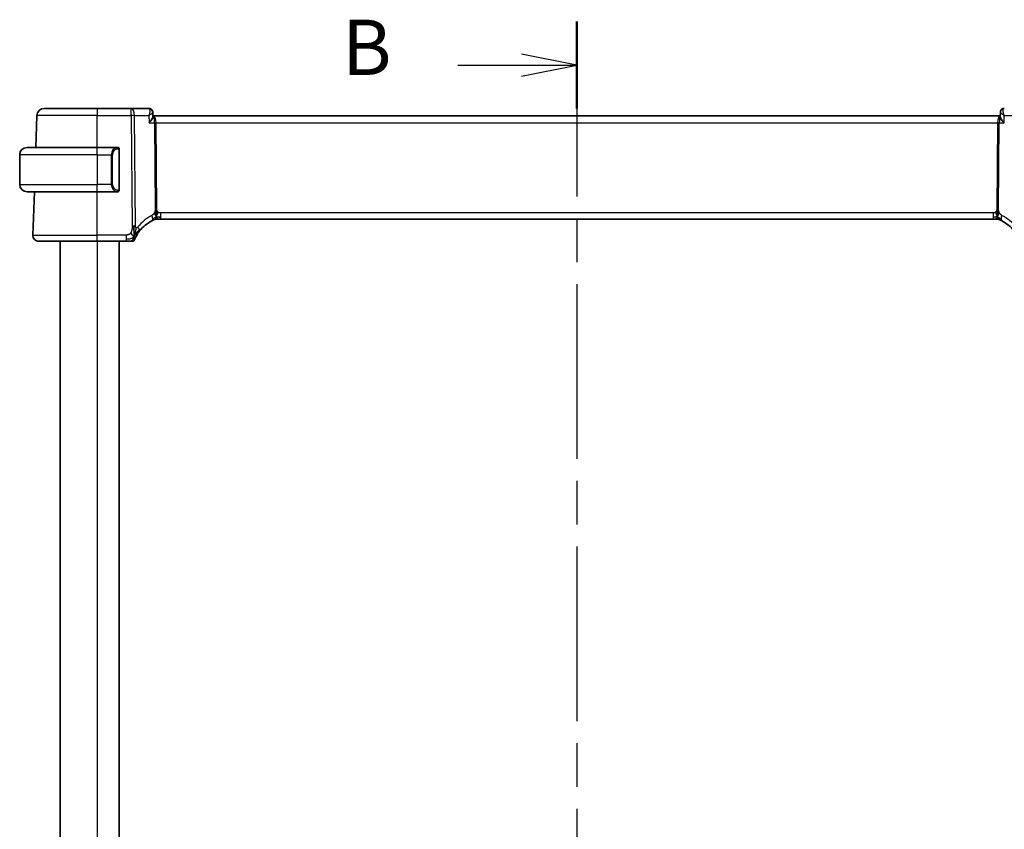
# Model space of a CAD drawing. Units: millimetres. Extents: x 29 to 4566, y 16 to 859.
# Drawn here: x 1297 to 1430, y 599 to 709 of the extents above; entities that cross this region are included whole.
import ezdxf

# ---------------------------------------------------------------- set-up
doc = ezdxf.new("R2010")
doc.units = ezdxf.units.MM
doc.header["$LTSCALE"] = 2
doc.linetypes.add('CHAIN', pattern=[0.3543, 0.2362, -0.0295, 0.0591, -0.0295])
for name, color, linetype, lineweight in [('Section Line (ISO)', 7, 'CHAIN', 25), ('Visible (ISO)', 7, 'Continuous', 35), ('Visible Narrow (ISO)', 7, 'Continuous', 25)]:
    doc.layers.add(name, color=color, linetype=linetype, lineweight=lineweight)
doc.styles.add('Note Text (TK)', font='MS PGothic.ttf')

# ---------------------------------------------------------------- blocks, each defined once
blk = doc.blocks.new('2dTransSection1')
at = {"layer": 'Section Line (ISO)', "linetype": 'CHAIN', "ltscale": 16.733164}
blk.add_line((198.177, 238.8), (198.177, 163.729), dxfattribs=at)
at = {"layer": 'Section Line (ISO)', "linetype": 'Continuous', "lineweight": 50}
blk.add_line((198.177, 238.8), (198.177, 234.872), dxfattribs=at)
at = {"layer": 'Section Line (ISO)', "linetype": 'Continuous'}
for p, q in [((198.177, 236.836), (195.677, 237.336)), ((192.805, 236.836), (195.677, 236.836)), ((195.677, 236.836), (198.177, 236.836)), ((195.677, 236.336), (198.177, 236.836))]:
    blk.add_line(p, q, dxfattribs=at)
at = {"layer": 'Section Line (ISO)', "insert": (187.566, 235.608), "char_height": 2.5, "attachment_point": 7, "style": 'Note Text (TK)'}
blk.add_mtext('B', dxfattribs=at)

msp = doc.modelspace()

# ---------------------------------------------------------------- linework, layer by layer
at = {"layer": 'Visible (ISO)'}
for p, q in [((1299.8756, 696.6421), (1307.0314, 696.6421)), ((1311.655, 696.6421), (1307.0314, 696.6421)), ((1314.0192, 696.6421), (1311.655, 696.6421)), ((1298.7249, 691.3421), (1298.8763, 695.677)), ((1314.5542, 696.1131), (1314.5764, 695.5522)), ((1314.6633, 695.6421), (1314.5729, 695.6421)), ((1429.3964, 695.6421), (1314.6633, 695.6421)), ((1429.3929, 695.5522), (1429.4151, 696.1121)), ((1429.5049, 695.9868), (1429.5049, 695.987)), ((1297.5314, 691.3421), (1307.0314, 691.3421)), ((1309.7349, 691.3421), (1307.0314, 691.3421)), ((1296.5314, 690.3421), (1296.5314, 686.3421)), ((1310.0314, 685.7163), (1310.0314, 690.9678)), ((1307.0314, 685.3421), (1297.5314, 685.3421)), ((1298.3103, 679.47), (1298.5154, 685.3421)), ((1307.0314, 685.3421), (1309.7373, 685.3421)), ((1315.2977, 681.6421), (1315.1559, 681.6421)), ((1315.6399, 681.6421), (1315.2977, 681.6421)), ((1315.6399, 681.6421), (1428.4229, 681.6421)), ((1428.7651, 681.6421), (1428.4229, 681.6421)), ((1428.9069, 681.6421), (1428.7651, 681.6421)), ((1307.0314, 678.6421), (1299.1098, 678.6421)), ((1302.0314, 678.6421), (1302.0314, 514.6421)), ((1307.0314, 678.6421), (1310.9406, 678.6421)), ((1310.0314, 678.6421), (1310.0314, 514.6421))]:
    msp.add_line(p, q, dxfattribs=at)
for centre, radius, start, end in [((1299.8756, 695.6421), 1, 90, 178), ((1297.5314, 690.3421), 1, 90, 180), ((1309.8314, 691.1421), 0.2, 45, 90), ((1309.8314, 691.1421), 0.2, 0, 45), ((1297.5314, 686.3421), 1, 180, 270), ((1309.8314, 685.5421), 0.2, 270, 315), ((1309.8314, 685.5421), 0.2, 315, 0), ((1316.7367, 676.9509), 5, 117.246405, 142.165282), ((1315.1559, 680.8421), 0.8, 101.0548, 112.1096), ((1315.1559, 680.8421), 0.8, 90, 101.0548), ((1428.9069, 680.8421), 0.8, 78.9452, 90), ((1428.9069, 680.8421), 0.8, 67.8904, 78.9452), ((1427.3261, 676.9509), 5, 37.834718, 62.753595), ((1299.1098, 679.4421), 0.8, 178, 270), ((1311.7914, 678.9921), 0.35, 270, 303.785931), ((1311.7914, 678.9921), 0.35, 303.785931, 337.571862)]:
    msp.add_arc(centre, radius, start, end, dxfattribs=at)
msp.add_ellipse((1314.0431, 696.1295), major_axis=(0.362, 0.3449), ratio=0.95435202, start_param=6.26641249, end_param=6.28256857, dxfattribs=at)
for points, knots in [([(1314.0192, 696.6421), (1314.0746, 696.6421), (1314.1308, 696.6327), (1314.2368, 696.5974), (1314.2878, 696.5708), (1314.3588, 696.5188), (1314.3833, 696.4971), (1314.4052, 696.4742)], [0, 0, 0, 0, 0.017037279, 0.017037279, 0.0343097496, 0.0343097496, 0.0445930463, 0.0445930463, 0.0445930463, 0.0445930463]), ([(1314.4052, 696.4742), (1314.4453, 696.4321), (1314.4789, 696.3822), (1314.5284, 696.2752), (1314.5446, 696.2166), (1314.5527, 696.1448), (1314.5537, 696.1307), (1314.5542, 696.1168)], [0, 0, 0, 0, 0.0180295137, 0.0180295137, 0.0362682689, 0.0362682689, 0.0407048474, 0.0407048474, 0.0407048474, 0.0407048474]), ([(1314.4061, 696.4645), (1314.4502, 696.4166), (1314.4869, 696.3605), (1314.5373, 696.2421), (1314.5517, 696.1781), (1314.5542, 696.1168)], [0, 0, 0, 0, 0.0200206284, 0.0200206284, 0.0397560201, 0.0397560201, 0.0397560201, 0.0397560201]), ([(1429.4151, 696.1166), (1429.4172, 696.1707), (1429.4275, 696.2269), (1429.4652, 696.3346), (1429.4935, 696.3872), (1429.5415, 696.4493), (1429.5549, 696.4647), (1429.5691, 696.4793)], [0, 0, 0, 0, 0.0173476997, 0.0173476997, 0.0352192685, 0.0352192685, 0.0414874792, 0.0414874792, 0.0414874792, 0.0414874792]), ([(1429.5691, 696.4793), (1429.6058, 696.5167), (1429.65, 696.5507), (1429.746, 696.6029), (1429.7987, 696.6221), (1429.8847, 696.6388), (1429.9177, 696.6421), (1429.9504, 696.6421)], [0.0000063039, 0.0000063039, 0.0000063039, 0.0000063039, 0.0169908331, 0.0169908331, 0.0338103842, 0.0338103842, 0.0438961566, 0.0438961566, 0.0438961566, 0.0438961566]), ([(1314.0591, 694.677), (1314.06, 694.6781), (1314.061, 694.6792), (1314.1442, 694.7786), (1314.2213, 694.8763), (1314.3577, 695.0635), (1314.4183, 695.1546), (1314.5222, 695.3392), (1314.5514, 695.4141), (1314.5735, 695.5), (1314.5774, 695.5281), (1314.5764, 695.5522)], [-0.000463245, -0.000463245, -0.000463245, -0.000463245, 0, 0, 0.040809303, 0.040809303, 0.081388734, 0.081388734, 0.129584533, 0.129584533, 0.156826885, 0.156826885, 0.156826885, 0.156826885]), ([(1429.9101, 694.677), (1429.9092, 694.6781), (1429.9083, 694.6792), (1429.8249, 694.7787), (1429.7478, 694.8765), (1429.6113, 695.0639), (1429.5507, 695.1551), (1429.4366, 695.3578), (1429.4052, 695.446), (1429.3934, 695.5237), (1429.3923, 695.5386), (1429.3929, 695.5522)], [-0.133809253, -0.133809253, -0.133809253, -0.133809253, -0.13347186, -0.13347186, -0.103692549, -0.103692549, -0.074078138, -0.074078138, -0.032583176, -0.032583176, -0.021801173, -0.021801173, -0.021801173, -0.021801173]), ([(1309.764, 691.3421), (1309.7586, 691.3421), (1309.7537, 691.3421), (1309.7493, 691.3421), (1309.7442, 691.3421), (1309.74, 691.3421), (1309.7373, 691.3421)], [0.741726882, 0.741726882, 0.741726882, 0.741726882, 0.860546319, 0.860546319, 0.860546319, 1, 1, 1, 1]), ([(1309.8314, 691.3421), (1309.831, 691.3421), (1309.8303, 691.3421), (1309.8271, 691.3421), (1309.8251, 691.3421), (1309.8224, 691.3421), (1309.8191, 691.3421), (1309.8163, 691.3421), (1309.8129, 691.3421), (1309.8089, 691.3421), (1309.8052, 691.3421), (1309.8008, 691.3421), (1309.796, 691.3421), (1309.7911, 691.3421), (1309.7858, 691.3421), (1309.7806, 691.3421), (1309.7748, 691.3421), (1309.7692, 691.3421), (1309.764, 691.3421)], [0, 0, 0, 0, 0.19035453, 0.19035453, 0.19035453, 0.313863222, 0.313863222, 0.313863222, 0.421406083, 0.421406083, 0.421406083, 0.523967972, 0.523967972, 0.523967972, 0.628134753, 0.628134753, 0.628134753, 0.741726882, 0.741726882, 0.741726882, 0.741726882]), ([(1310.0314, 691.0957), (1310.0314, 691.1016), (1310.0314, 691.1071), (1310.0314, 691.112), (1310.0314, 691.1169), (1310.0314, 691.1213), (1310.0314, 691.125), (1310.0314, 691.1287), (1310.0314, 691.1318), (1310.0314, 691.1342), (1310.0314, 691.1365), (1310.0314, 691.1383), (1310.0314, 691.1395), (1310.0314, 691.1397), (1310.0314, 691.14), (1310.0314, 691.1402), (1310.0314, 691.141), (1310.0314, 691.1414), (1310.0314, 691.1417), (1310.0314, 691.1421), (1310.0314, 691.1421), (1310.0314, 691.1421)], [0.5, 0.5, 0.5, 0.5, 0.58502424, 0.58502424, 0.58502424, 0.669471814, 0.669471814, 0.669471814, 0.753247815, 0.753247815, 0.753247815, 0.836265221, 0.836265221, 0.836265221, 0.854434967, 0.854434967, 0.854434967, 0.91835525, 0.91835525, 0.91835525, 1, 1, 1, 1]), ([(1310.0314, 690.9678), (1310.0314, 690.9736), (1310.0314, 690.9794), (1310.0314, 690.9855), (1310.0314, 690.9915), (1310.0314, 690.9977), (1310.0314, 691.004), (1310.0314, 691.0104), (1310.0314, 691.0169), (1310.0314, 691.0234), (1310.0314, 691.03), (1310.0314, 691.0366), (1310.0314, 691.043), (1310.0314, 691.0496), (1310.0314, 691.0559), (1310.0314, 691.062), (1310.0314, 691.0682), (1310.0314, 691.0741), (1310.0314, 691.0797), (1310.0314, 691.0854), (1310.0314, 691.0908), (1310.0314, 691.0957)], [0, 0, 0, 0, 0.071870675, 0.071870675, 0.071870675, 0.142502949, 0.142502949, 0.142502949, 0.212568705, 0.212568705, 0.212568705, 0.282687692, 0.282687692, 0.282687692, 0.353484447, 0.353484447, 0.353484447, 0.42564648, 0.42564648, 0.42564648, 0.5, 0.5, 0.5, 0.5]), ([(1309.7373, 685.3421), (1309.7388, 685.3421), (1309.7408, 685.3421), (1309.7432, 685.3421), (1309.7486, 685.3421), (1309.7558, 685.3421), (1309.764, 685.3421)], [0.000000157, 0.000000157, 0.000000157, 0.000000157, 0.07789573, 0.07789573, 0.07789573, 0.258273118, 0.258273118, 0.258273118, 0.258273118]), ([(1309.764, 685.3421), (1309.7702, 685.3421), (1309.777, 685.3421), (1309.7838, 685.3421), (1309.79, 685.3421), (1309.7962, 685.3421), (1309.8015, 685.3421), (1309.8069, 685.3421), (1309.8115, 685.3421), (1309.8153, 685.3421), (1309.8196, 685.3421), (1309.823, 685.3421), (1309.8257, 685.3421), (1309.8299, 685.3421), (1309.8308, 685.3421), (1309.8314, 685.3421)], [0.258273118, 0.258273118, 0.258273118, 0.258273118, 0.393143911, 0.393143911, 0.393143911, 0.516901466, 0.516901466, 0.516901466, 0.642015716, 0.642015716, 0.642015716, 0.782669876, 0.782669876, 0.782669876, 1, 1, 1, 1]), ([(1310.0314, 685.588), (1310.0314, 685.5998), (1310.0314, 685.6138), (1310.0314, 685.6285), (1310.0314, 685.6429), (1310.0314, 685.6581), (1310.0314, 685.6732), (1310.0314, 685.675), (1310.0314, 685.6768), (1310.0314, 685.6786), (1310.0314, 685.6916), (1310.0314, 685.7043), (1310.0314, 685.7163)], [0.5, 0.5, 0.5, 0.5, 0.669989404, 0.669989404, 0.669989404, 0.836566079, 0.836566079, 0.836566079, 0.856225759, 0.856225759, 0.856225759, 1, 1, 1, 1]), ([(1310.0314, 685.5421), (1310.0314, 685.5421), (1310.0314, 685.5421), (1310.0314, 685.5427), (1310.0314, 685.5433), (1310.0314, 685.5445), (1310.0314, 685.5465), (1310.0314, 685.5485), (1310.0314, 685.5514), (1310.0314, 685.5551), (1310.0314, 685.5589), (1310.0314, 685.5636), (1310.0314, 685.569), (1310.0314, 685.5746), (1310.0314, 685.5811), (1310.0314, 685.588)], [0, 0, 0, 0, 0.100267749, 0.100267749, 0.100267749, 0.198470645, 0.198470645, 0.198470645, 0.296516219, 0.296516219, 0.296516219, 0.396280778, 0.396280778, 0.396280778, 0.5, 0.5, 0.5, 0.5]), ([(1315.0048, 682.6212), (1315.0039, 682.6469), (1315.0001, 682.7694), (1314.9996, 682.8819), (1314.9988, 682.9722)], [0.746915088, 0.746915088, 0.746915088, 0.746915088, 0.8, 1, 1, 1, 1]), ([(1315.0177, 682.3334), (1315.0163, 682.3593), (1315.012, 682.4447), (1315.0073, 682.5501), (1315.0048, 682.6212)], [0.529602327, 0.529602327, 0.529602327, 0.529602327, 0.6, 0.746915088, 0.746915088, 0.746915088, 0.746915088]), ([(1315.1357, 682.2277), (1315.1427, 682.2515), (1315.1745, 682.3587), (1315.2163, 682.4946), (1315.2554, 682.6014)], [0.564113981, 0.564113981, 0.564113981, 0.564113981, 0.666666667, 1, 1, 1, 1]), ([(1428.9306, 682.2155), (1428.9224, 682.2428), (1428.8895, 682.3534), (1428.846, 682.4941), (1428.807, 682.601)], [0.547041101, 0.547041101, 0.547041101, 0.547041101, 0.666666667, 1, 1, 1, 1]), ([(1314.4476, 681.3961), (1314.4645, 681.4048), (1314.4822, 681.4138), (1314.5025, 681.424), (1314.5227, 681.4341), (1314.5456, 681.4453), (1314.5678, 681.456), (1314.59, 681.4667), (1314.6117, 681.4769), (1314.6327, 681.4867), (1314.6538, 681.4965), (1314.6742, 681.5058), (1314.6942, 681.5147), (1314.7048, 681.5194), (1314.7153, 681.5241), (1314.7254, 681.5285), (1314.7342, 681.5324), (1314.7427, 681.5361), (1314.7507, 681.5396)], [0, 0, 0, 0, 0.099973334, 0.099973334, 0.099973334, 0.199912205, 0.199912205, 0.199912205, 0.299868801, 0.299868801, 0.299868801, 0.399895405, 0.399895405, 0.399895405, 0.453240307, 0.453240307, 0.453240307, 0.5, 0.5, 0.5, 0.5]), ([(1314.7507, 681.5396), (1314.7678, 681.547), (1314.7822, 681.5531), (1314.7948, 681.5584), (1314.8073, 681.5637), (1314.818, 681.5681), (1314.8265, 681.5716), (1314.835, 681.5752), (1314.8413, 681.5777), (1314.8456, 681.5795), (1314.8498, 681.5812), (1314.8521, 681.5822), (1314.8534, 681.5827), (1314.8539, 681.5829), (1314.8543, 681.583), (1314.8545, 681.5831), (1314.8548, 681.5832), (1314.8548, 681.5832), (1314.8548, 681.5832)], [0.5, 0.5, 0.5, 0.5, 0.599666055, 0.599666055, 0.599666055, 0.699573375, 0.699573375, 0.699573375, 0.799529525, 0.799529525, 0.799529525, 0.899341132, 0.899341132, 0.899341132, 0.941705186, 0.941705186, 0.941705186, 1, 1, 1, 1]), ([(1429.032, 681.7713), (1429.0332, 681.7575), (1429.0354, 681.7367), (1429.0384, 681.7162), (1429.0396, 681.7091)], [0.389170557, 0.389170557, 0.389170557, 0.389170557, 0.5, 0.560765845, 0.560765845, 0.560765845, 0.560765845]), ([(1429.208, 681.5832), (1429.2081, 681.5832), (1429.2084, 681.5831), (1429.211, 681.582), (1429.2135, 681.581), (1429.2183, 681.579), (1429.2258, 681.5759), (1429.2333, 681.5729), (1429.2436, 681.5686), (1429.2584, 681.5624), (1429.2732, 681.5562), (1429.2928, 681.5479), (1429.3137, 681.5389)], [0, 0, 0, 0, 0.124901606, 0.124901606, 0.124901606, 0.24981469, 0.24981469, 0.24981469, 0.37470089, 0.37470089, 0.37470089, 0.5, 0.5, 0.5, 0.5]), ([(1429.3137, 681.5389), (1429.3278, 681.5328), (1429.3427, 681.5262), (1429.3583, 681.5193), (1429.3739, 681.5124), (1429.3902, 681.505), (1429.408, 681.4969), (1429.4256, 681.4888), (1429.4447, 681.4799), (1429.4631, 681.4712), (1429.4813, 681.4626), (1429.4988, 681.4542), (1429.5167, 681.4455), (1429.5345, 681.4368), (1429.5527, 681.4278), (1429.5694, 681.4194), (1429.5717, 681.4182), (1429.574, 681.4171), (1429.5763, 681.4159), (1429.5905, 681.4088), (1429.603, 681.4024), (1429.6152, 681.3961)], [0.5, 0.5, 0.5, 0.5, 0.584415983, 0.584415983, 0.584415983, 0.668187044, 0.668187044, 0.668187044, 0.751411442, 0.751411442, 0.751411442, 0.834181539, 0.834181539, 0.834181539, 0.91658497, 0.91658497, 0.91658497, 0.92822466, 0.92822466, 0.92822466, 1, 1, 1, 1]), ([(1312.0978, 679.4509), (1312.1094, 679.4878), (1312.1557, 679.6434), (1312.2092, 679.8546), (1312.2451, 680.0148)], [0.220034091, 0.220034091, 0.220034091, 0.220034091, 0.333333333, 0.666666667, 0.666666667, 0.666666667, 0.666666667]), ([(1312.1149, 678.8585), (1312.1149, 678.8586), (1312.1149, 678.8586), (1312.1161, 678.8614), (1312.1173, 678.8642), (1312.1195, 678.8698), (1312.1236, 678.8795), (1312.1277, 678.8893), (1312.1336, 678.9034), (1312.1417, 678.9221), (1312.1497, 678.9409), (1312.1599, 678.9644), (1312.1725, 678.9925), (1312.1851, 679.0206), (1312.2001, 679.0534), (1312.2173, 679.0899), (1312.2192, 679.0939), (1312.2212, 679.098), (1312.2231, 679.1021), (1312.239, 679.1354), (1312.2566, 679.1714), (1312.2758, 679.2094)], [0, 0, 0, 0, 0.083266413, 0.083266413, 0.083266413, 0.166532922, 0.166532922, 0.166532922, 0.249799373, 0.249799373, 0.249799373, 0.333065612, 0.333065612, 0.333065612, 0.416331484, 0.416331484, 0.416331484, 0.425479997, 0.425479997, 0.425479997, 0.5, 0.5, 0.5, 0.5]), ([(1312.2758, 679.2094), (1312.2974, 679.252), (1312.3212, 679.2974), (1312.3468, 679.3443), (1312.3722, 679.391), (1312.3994, 679.4391), (1312.4278, 679.4874), (1312.4561, 679.5354), (1312.4856, 679.5836), (1312.5155, 679.6308), (1312.5455, 679.678), (1312.576, 679.7242), (1312.6064, 679.7688), (1312.6256, 679.7969), (1312.6447, 679.8243), (1312.6637, 679.8511), (1312.6751, 679.867), (1312.6864, 679.8827), (1312.6976, 679.8981), (1312.7279, 679.9396), (1312.7578, 679.9793), (1312.7878, 680.0178)], [0.5, 0.5, 0.5, 0.5, 0.583852689, 0.583852689, 0.583852689, 0.667159597, 0.667159597, 0.667159597, 0.750205327, 0.750205327, 0.750205327, 0.833265673, 0.833265673, 0.833265673, 0.885511009, 0.885511009, 0.885511009, 0.916585591, 0.916585591, 0.916585591, 1, 1, 1, 1]), ([(1310.9406, 678.6421), (1310.9745, 678.6421), (1311.0088, 678.6421), (1311.0444, 678.6421), (1311.0801, 678.6421), (1311.117, 678.6421), (1311.1539, 678.6421), (1311.1908, 678.6421), (1311.2276, 678.6421), (1311.2642, 678.6421), (1311.3009, 678.6421), (1311.3374, 678.6421), (1311.373, 678.6421), (1311.4087, 678.6421), (1311.4435, 678.6421), (1311.4764, 678.6421), (1311.5093, 678.6421), (1311.5402, 678.6421), (1311.5689, 678.6421)], [0, 0, 0, 0, 0.083332683, 0.083332683, 0.083332683, 0.166664586, 0.166664586, 0.166664586, 0.249996489, 0.249996489, 0.249996489, 0.333329172, 0.333329172, 0.333329172, 0.416663416, 0.416663416, 0.416663416, 0.5, 0.5, 0.5, 0.5]), ([(1311.5689, 678.6421), (1311.5975, 678.6421), (1311.624, 678.6421), (1311.6477, 678.6421), (1311.6713, 678.6421), (1311.6922, 678.6421), (1311.7098, 678.6421), (1311.7274, 678.6421), (1311.7418, 678.6421), (1311.7532, 678.6421), (1311.7646, 678.6421), (1311.773, 678.6421), (1311.7788, 678.6421), (1311.7847, 678.6421), (1311.788, 678.6421), (1311.7897, 678.6421), (1311.7907, 678.6421), (1311.7911, 678.6421), (1311.7913, 678.6421), (1311.7914, 678.6421), (1311.7914, 678.6421), (1311.7914, 678.6421)], [0.5, 0.5, 0.5, 0.5, 0.583299004, 0.583299004, 0.583299004, 0.666559426, 0.666559426, 0.666559426, 0.749827477, 0.749827477, 0.749827477, 0.833149408, 0.833149408, 0.833149408, 0.916571772, 0.916571772, 0.916571772, 0.96860584, 0.96860584, 0.96860584, 1, 1, 1, 1])]:
    msp.add_open_spline(points, degree=3, knots=knots, dxfattribs=at)
for points in [[(1315.3781, 681.9), (1315.4506, 681.8909), (1315.5383, 681.8863), (1315.6399, 681.8863)], [(1429.028, 681.9392), (1429.0073, 681.9032), (1428.9654, 681.8376), (1428.8859, 681.7101), (1428.8088, 681.6421), (1428.7651, 681.6421)], [(1312.0308, 679.2568), (1312.032, 679.3172), (1312.0326, 679.4492), (1312.0287, 679.7088), (1312.013, 680.1661), (1312.0098, 680.4919), (1312.0085, 680.6524)], [(1429.0396, 681.7091), (1429.0432, 681.6871), (1429.0475, 681.6668), (1429.0512, 681.6529)], [(1429.0512, 681.6529), (1429.0562, 681.6345), (1429.0586, 681.6301), (1429.0603, 681.6272)], [(1312.0308, 679.2568), (1311.9984, 679.2794), (1311.9282, 679.3325), (1311.7947, 679.4655), (1311.664, 679.6758), (1311.5855, 679.8008)], [(1312.0308, 679.2568), (1312.0537, 679.317), (1312.0753, 679.3792), (1312.0978, 679.4509)]]:
    msp.add_open_spline(points, degree=3, dxfattribs=at)
at = {"layer": 'Visible Narrow (ISO)'}
for p, q in [((1307.0314, 696.6421), (1307.0314, 695.677)), ((1311.655, 695.677), (1311.655, 696.6421)), ((1307.0314, 695.677), (1298.8763, 695.677)), ((1307.0314, 695.677), (1311.655, 695.677)), ((1307.0314, 691.3421), (1307.0314, 695.677)), ((1311.655, 695.677), (1311.7789, 680.6515)), ((1312.2258, 680.6515), (1312.102, 695.677)), ((1312.102, 695.677), (1314.0194, 695.677)), ((1314.0194, 695.677), (1314.0591, 694.677)), ((1429.0965, 695.1595), (1429.0967, 695.1595)), ((1429.5249, 695.9687), (1429.5249, 695.9689)), ((1429.9101, 694.677), (1429.9499, 695.677)), ((1429.9499, 695.677), (1431.9608, 695.677)), ((1314.0591, 694.677), (1314.7937, 694.677)), ((1314.7937, 694.677), (1314.8902, 682.9727)), ((1315.1136, 682.9727), (1315.0172, 694.677)), ((1315.0172, 694.677), (1429.0456, 694.677)), ((1429.0456, 694.677), (1428.9491, 682.9727)), ((1429.1726, 682.9727), (1429.2691, 694.677)), ((1429.2691, 694.677), (1429.9101, 694.677)), ((1307.0314, 690.3421), (1307.0314, 691.3421)), ((1307.0314, 690.3421), (1296.5314, 690.3421)), ((1307.0314, 690.3421), (1308.9485, 690.3421)), ((1307.0314, 690.3421), (1307.0314, 686.3421)), ((1308.9485, 690.3421), (1309.09, 690.3421)), ((1308.9485, 690.3421), (1308.9485, 686.3421)), ((1309.09, 686.3421), (1309.09, 690.3421)), ((1309.9728, 690.9678), (1310.0162, 690.9678)), ((1309.9728, 690.9678), (1309.9728, 685.7163)), ((1310.0162, 690.9678), (1310.0314, 690.9678)), ((1296.5314, 686.3421), (1307.0314, 686.3421)), ((1308.9485, 686.3421), (1307.0314, 686.3421)), ((1307.0314, 685.3421), (1307.0314, 686.3421)), ((1308.9485, 686.3421), (1309.09, 686.3421)), ((1307.0314, 679.47), (1307.0314, 685.3421)), ((1310.0162, 685.7163), (1309.9728, 685.7163)), ((1310.0314, 685.7163), (1310.0162, 685.7163)), ((1315.6399, 681.8863), (1315.6399, 682.47)), ((1428.4229, 682.47), (1315.6399, 682.47)), ((1315.6399, 681.6421), (1315.6399, 681.8863)), ((1428.4229, 682.47), (1428.4229, 681.8863)), ((1428.4229, 681.8863), (1428.4229, 681.6421)), ((1298.3103, 679.47), (1307.0314, 679.47)), ((1307.0314, 678.6421), (1307.0314, 679.47)), ((1310.9406, 679.47), (1307.0314, 679.47)), ((1310.9406, 679.47), (1310.9406, 678.8863)), ((1307.0314, 678.6421), (1307.0314, 514.6421)), ((1310.9406, 678.8863), (1310.9406, 678.6421))]:
    msp.add_line(p, q, dxfattribs=at)
for centre, radius, start, end in [((1309.89, 690.3421), 0.8, 97.635382, 180), ((1309.89, 686.3421), 0.8, 180, 262.364618), ((1317.0943, 676.9788), 5.8, 117.246405, 142.165282), ((1426.9685, 676.9788), 5.8, 37.834718, 62.753595)]:
    msp.add_arc(centre, radius, start, end, dxfattribs=at)
for centre, major_axis, ratio, start_param, end_param in [((1311.655, 695.6421), (0, 1), 0.4472136, 4.74729557, 6.28318531), ((1314.0376, 695.6253), (-0.0205, 1.0168), 0.32570074, 6.05372246, 6.27656967), ((1314.0431, 696.1295), (0.362, 0.3449), 0.95435202, 6.28256857, 7.01390662), ((1314.0192, 696.1421), (0, 0.5), 0.97918105, 5.66885275, 5.74637185), ((1314.0431, 696.1295), (0.362, 0.3449), 0.95435202, 5.94062174, 6.28256857), ((1429.9266, 696.1298), (-0.3572, 0.3499), 0.95432849, 5.56477308, 6.28429759), ((1429.9321, 695.6257), (0.0205, 1.0164), 0.32724269, 0.00664974, 0.22646901), ((1311.655, 695.6421), (-1, -0.0082), 0.03489831, 4.24874129, 4.71210129), ((1314.6633, 694.6421), (0, 1), 0.35410197, 4.74729557, 6.28318531), ((1314.6633, 694.6421), (0, -1), 0.13049517, 1.60570291, 3.14159265), ((1429.3995, 694.6421), (0, -1), 0.35410197, 3.15021844, 4.6774824), ((1429.3995, 694.6421), (0, 1), 0.13049517, 0.02348078, 1.53588974), ((1315.0172, 694.6944), (0.5, 0.0041), 0.03489831, 4.24874129, 4.71210129), ((1429.0456, 694.6944), (0.5, -0.0041), 0.03489831, 4.71267667, 5.17603667), ((1309.7485, 690.3421), (0, -1), 0.8, 3.27485521, 4.71238898), ((1309.6422, 691.135), (-0.0266, 0.1982), 0.70395113, 5.35665069, 6.09500337), ((1309.6422, 691.135), (-0.0266, 0.1982), 0.70395113, 4.61829801, 5.35665069), ((1309.7485, 686.3421), (0, -1), 0.8, 4.71238898, 6.14992275), ((1309.6422, 685.5492), (-0.0266, -0.1982), 0.70395113, 0.18818194, 0.92653462), ((1309.6422, 685.5492), (0.0266, 0.1982), 0.70395113, 4.06812727, 4.80647995), ((1314.0814, 682.1074), (-0.3663, 0.7112), 0.41970075, 3.83975363, 4.5379146), ((1315.1136, 682.9902), (0.5, 0.0041), 0.03489831, 4.24874129, 4.48042129), ((1315.1136, 682.9902), (0.5, 0.0041), 0.03489831, 4.48042129, 4.71210129), ((1428.9491, 682.9902), (0.5, -0.0041), 0.03489831, 4.71267667, 4.94435667), ((1428.9491, 682.9902), (0.5, -0.0041), 0.03489831, 4.94435667, 5.17603667), ((1429.9814, 682.1074), (-0.3663, -0.7112), 0.41970075, 4.88686336, 5.58502433), ((1311.7789, 680.6166), (1, 0.0082), 0.03489831, 1.33882864, 1.57050864), ((1311.7789, 680.6166), (1, 0.0082), 0.03489831, 1.10714864, 1.33882864), ((1312.156, 680.5085), (0.6318, -0.4907), 0.31980252, 0.6164093, 1.23281861), ((1314.0814, 682.1074), (0.3663, -0.7112), 0.41970075, 0, 0.69816097), ((1429.9814, 682.1074), (-0.3663, -0.7112), 0.41970075, 5.58502433, 6.28318531), ((1312.156, 680.5085), (0.6318, -0.4907), 0.31980252, 0, 0.6164093)]:
    msp.add_ellipse(centre, major_axis=major_axis, ratio=ratio, start_param=start_param, end_param=end_param, dxfattribs=at)
for points, knots in [([(1314.0929, 696.6169), (1314.1608, 696.5703), (1314.1875, 696.464), (1314.1853, 696.3374), (1314.1843, 696.2741), (1314.1762, 696.2062), (1314.1626, 696.1349), (1314.1352, 695.9907), (1314.0851, 695.8334), (1314.0194, 695.677)], [0, 0, 0, 0, 0.0323555663, 0.0323555663, 0.0323555663, 0.0485333494, 0.0485333494, 0.0485333494, 0.081292362, 0.081292362, 0.081292362, 0.081292362]), ([(1429.9499, 695.677), (1429.9491, 695.6789), (1429.9483, 695.6808), (1429.9313, 695.7214), (1429.901, 695.7989), (1429.8488, 695.9521), (1429.8011, 696.138), (1429.7811, 696.3091), (1429.7883, 696.4908), (1429.8262, 696.583), (1429.8774, 696.6176)], [-0.0004043075, -0.0004043075, -0.0004043075, -0.0004043075, 0, 0, 0.0081043183, 0.0162086367, 0.0324172734, 0.0486259101, 0.0567302284, 0.0810431835, 0.0810431835, 0.0810431835, 0.0810431835]), ([(1314.0194, 695.677), (1314.1563, 695.7573), (1314.2781, 695.8372), (1314.3726, 695.9099), (1314.4053, 695.935), (1314.4346, 695.9593), (1314.4597, 695.9824), (1314.4706, 695.9923), (1314.4806, 696.002), (1314.4899, 696.0115), (1314.5308, 696.0535), (1314.5554, 696.0907), (1314.5542, 696.1169)], [-0.081292362, -0.081292362, -0.081292362, -0.081292362, -0.0485333494, -0.0485333494, -0.0485333494, -0.0372281454, -0.0372281454, -0.0372281454, -0.0323555663, -0.0323555663, -0.0323555663, -0.0107361135, -0.0107361135, -0.0107361135, -0.0107361135]), ([(1429.4153, 696.1166), (1429.4147, 696.1003), (1429.424, 696.0799), (1429.4407, 696.0568), (1429.4509, 696.0428), (1429.4638, 696.0278), (1429.479, 696.012), (1429.4882, 696.0026), (1429.4982, 695.9929), (1429.509, 695.983), (1429.5342, 695.9599), (1429.5637, 695.9355), (1429.5965, 695.9102), (1429.6433, 695.8742), (1429.6968, 695.8365), (1429.7552, 695.7979), (1429.7844, 695.7786), (1429.8149, 695.759), (1429.8466, 695.7393), (1429.8798, 695.7187), (1429.9143, 695.6978), (1429.9499, 695.677)], [-0.0700832652, -0.0700832652, -0.0700832652, -0.0700832652, -0.0567302284, -0.0567302284, -0.0567302284, -0.0486259101, -0.0486259101, -0.0486259101, -0.0437695733, -0.0437695733, -0.0437695733, -0.0324172734, -0.0324172734, -0.0324172734, -0.0162086367, -0.0162086367, -0.0162086367, -0.0081043183, -0.0081043183, -0.0081043183, 0.0004043075, 0.0004043075, 0.0004043075, 0.0004043075]), ([(1309.7373, 691.3421), (1309.7365, 691.3421), (1309.7352, 691.3421), (1309.7333, 691.342), (1309.7294, 691.342), (1309.7232, 691.3419), (1309.7159, 691.3415), (1309.7105, 691.3413), (1309.7045, 691.3409), (1309.6982, 691.3404), (1309.6922, 691.3399), (1309.686, 691.3393), (1309.6799, 691.3386), (1309.6733, 691.3378), (1309.6668, 691.337), (1309.6612, 691.3362), (1309.652, 691.3349), (1309.6449, 691.3336), (1309.6422, 691.3332)], [0.000000144, 0.000000144, 0.000000144, 0.000000144, 0.094244623, 0.094244623, 0.094244623, 0.296084967, 0.296084967, 0.296084967, 0.446134624, 0.446134624, 0.446134624, 0.588438527, 0.588438527, 0.588438527, 0.744229366, 0.744229366, 0.744229366, 1, 1, 1, 1]), ([(1309.7837, 691.135), (1309.7893, 691.1357), (1309.795, 691.1365), (1309.8009, 691.137), (1309.8069, 691.1375), (1309.8131, 691.1378), (1309.8197, 691.1377), (1309.8263, 691.1377), (1309.8331, 691.1373), (1309.8401, 691.1365), (1309.8471, 691.1357), (1309.8542, 691.1345), (1309.8612, 691.1328), (1309.8683, 691.1312), (1309.8753, 691.1291), (1309.882, 691.1266), (1309.8887, 691.1241), (1309.8952, 691.1212), (1309.9014, 691.1178), (1309.9076, 691.1144), (1309.9136, 691.1105), (1309.9192, 691.1061)], [0, 0, 0, 0, 0.071275003, 0.071275003, 0.071275003, 0.142460654, 0.142460654, 0.142460654, 0.213640744, 0.213640744, 0.213640744, 0.284898994, 0.284898994, 0.284898994, 0.356320054, 0.356320054, 0.356320054, 0.427990515, 0.427990515, 0.427990515, 0.5, 0.5, 0.5, 0.5]), ([(1309.9192, 691.1061), (1309.9249, 691.1018), (1309.9302, 691.097), (1309.9353, 691.0917), (1309.9402, 691.0864), (1309.9448, 691.0807), (1309.9489, 691.0747), (1309.953, 691.0687), (1309.9566, 691.0624), (1309.9596, 691.0558), (1309.9626, 691.0492), (1309.965, 691.0423), (1309.9668, 691.0355), (1309.9685, 691.0292), (1309.9697, 691.023), (1309.9706, 691.0164), (1309.9716, 691.0086), (1309.9723, 690.9999), (1309.9726, 690.9913), (1309.9728, 690.9835), (1309.9728, 690.9758), (1309.9728, 690.9678)], [0.5, 0.5, 0.5, 0.5, 0.571724472, 0.571724472, 0.571724472, 0.6426242, 0.6426242, 0.6426242, 0.713360208, 0.713360208, 0.713360208, 0.784578216, 0.784578216, 0.784578216, 0.850494029, 0.850494029, 0.850494029, 0.928795564, 0.928795564, 0.928795564, 1, 1, 1, 1]), ([(1309.6422, 685.3509), (1309.6455, 685.3504), (1309.656, 685.3486), (1309.6687, 685.3469), (1309.6768, 685.3458), (1309.6859, 685.3448), (1309.6946, 685.3441), (1309.7036, 685.3433), (1309.7122, 685.3427), (1309.7195, 685.3424), (1309.7284, 685.3421), (1309.7351, 685.3421), (1309.7373, 685.3421)], [0, 0, 0, 0, 0.32158276, 0.32158276, 0.32158276, 0.52551233, 0.52551233, 0.52551233, 0.73736223, 0.73736223, 0.73736223, 1, 1, 1, 1]), ([(1309.9197, 685.578), (1309.9118, 685.5719), (1309.9031, 685.5667), (1309.8938, 685.5623), (1309.8847, 685.558), (1309.875, 685.5545), (1309.8648, 685.5519), (1309.8553, 685.5495), (1309.8457, 685.5479), (1309.8363, 685.547), (1309.8268, 685.5462), (1309.8176, 685.5462), (1309.8088, 685.5466), (1309.8, 685.5471), (1309.7916, 685.5481), (1309.7837, 685.5492)], [0.5, 0.5, 0.5, 0.5, 0.605247725, 0.605247725, 0.605247725, 0.707891002, 0.707891002, 0.707891002, 0.804148575, 0.804148575, 0.804148575, 0.902074288, 0.902074288, 0.902074288, 1, 1, 1, 1]), ([(1309.9728, 685.7163), (1309.9728, 685.6982), (1309.9727, 685.6796), (1309.9698, 685.6623), (1309.967, 685.6452), (1309.9614, 685.6293), (1309.9531, 685.6153), (1309.9442, 685.6004), (1309.9323, 685.5876), (1309.9197, 685.578)], [0, 0, 0, 0, 0.164645555, 0.164645555, 0.164645555, 0.326856301, 0.326856301, 0.326856301, 0.5, 0.5, 0.5, 0.5]), ([(1314.7728, 682.4712), (1314.7541, 682.4351), (1314.7344, 682.402), (1314.7126, 682.3709), (1314.6908, 682.34), (1314.6669, 682.3111), (1314.6428, 682.2853), (1314.6188, 682.2595), (1314.5946, 682.2368), (1314.5706, 682.2175), (1314.5465, 682.1982), (1314.5225, 682.1823), (1314.5003, 682.169), (1314.4906, 682.1632), (1314.4812, 682.1578), (1314.4722, 682.1529), (1314.4603, 682.1464), (1314.4495, 682.1408), (1314.4389, 682.1353)], [0.5, 0.5, 0.5, 0.5, 0.600355489, 0.600355489, 0.600355489, 0.700188263, 0.700188263, 0.700188263, 0.799765384, 0.799765384, 0.799765384, 0.899347151, 0.899347151, 0.899347151, 0.942772826, 0.942772826, 0.942772826, 1, 1, 1, 1]), ([(1314.8902, 682.9727), (1314.8904, 682.9497), (1314.8904, 682.9255), (1314.889, 682.8965), (1314.8875, 682.8675), (1314.8846, 682.8336), (1314.8799, 682.7991), (1314.8752, 682.7645), (1314.8688, 682.7293), (1314.8597, 682.6935), (1314.8505, 682.6577), (1314.8385, 682.6214), (1314.8238, 682.5838), (1314.8154, 682.5622), (1314.806, 682.5402), (1314.796, 682.5185), (1314.7885, 682.5024), (1314.7808, 682.4866), (1314.7728, 682.4712)], [0, 0, 0, 0, 0.099924098, 0.099924098, 0.099924098, 0.199817223, 0.199817223, 0.199817223, 0.299728203, 0.299728203, 0.299728203, 0.399705954, 0.399705954, 0.399705954, 0.457232265, 0.457232265, 0.457232265, 0.5, 0.5, 0.5, 0.5]), ([(1315.0348, 681.9389), (1315.0341, 681.973), (1315.0317, 682.0483), (1315.0259, 682.1795), (1315.0202, 682.2857), (1315.0177, 682.3334)], [0, 0, 0, 0, 0.2, 0.4, 0.529602327, 0.529602327, 0.529602327, 0.529602327]), ([(1315.0348, 681.9389), (1315.0541, 681.9835), (1315.0859, 682.0615), (1315.1197, 682.1742), (1315.1357, 682.2277)], [0, 0, 0, 0, 0.333333333, 0.564113981, 0.564113981, 0.564113981, 0.564113981]), ([(1315.2554, 682.6014), (1315.2342, 682.6212), (1315.2148, 682.643), (1315.1977, 682.6668), (1315.1807, 682.6906), (1315.1662, 682.7162), (1315.1545, 682.7422), (1315.1429, 682.7679), (1315.1341, 682.794), (1315.1279, 682.8203), (1315.1217, 682.8465), (1315.1181, 682.8728), (1315.1161, 682.8983), (1315.1142, 682.9238), (1315.1138, 682.9486), (1315.1136, 682.9727)], [0.5, 0.5, 0.5, 0.5, 0.600759326, 0.600759326, 0.600759326, 0.701476591, 0.701476591, 0.701476591, 0.80103456, 0.80103456, 0.80103456, 0.900492048, 0.900492048, 0.900492048, 1, 1, 1, 1]), ([(1315.6399, 682.47), (1315.61, 682.47), (1315.5789, 682.4702), (1315.5457, 682.4734), (1315.5127, 682.4766), (1315.4777, 682.4826), (1315.4439, 682.4926), (1315.4098, 682.5027), (1315.3768, 682.5168), (1315.3453, 682.5349), (1315.3128, 682.5536), (1315.2821, 682.5765), (1315.2554, 682.6014)], [0, 0, 0, 0, 0.124253634, 0.124253634, 0.124253634, 0.247491697, 0.247491697, 0.247491697, 0.371926564, 0.371926564, 0.371926564, 0.5, 0.5, 0.5, 0.5]), ([(1428.807, 682.601), (1428.788, 682.5829), (1428.7673, 682.5663), (1428.7448, 682.5514), (1428.7259, 682.5389), (1428.706, 682.5278), (1428.6856, 682.5182), (1428.6635, 682.5078), (1428.6408, 682.4992), (1428.6183, 682.4924), (1428.5958, 682.4856), (1428.5735, 682.4808), (1428.5511, 682.4774), (1428.5287, 682.474), (1428.5063, 682.472), (1428.4849, 682.471), (1428.4634, 682.47), (1428.443, 682.47), (1428.4229, 682.47)], [0.5, 0.5, 0.5, 0.5, 0.591254722, 0.591254722, 0.591254722, 0.668058759, 0.668058759, 0.668058759, 0.751093182, 0.751093182, 0.751093182, 0.83406213, 0.83406213, 0.83406213, 0.917014727, 0.917014727, 0.917014727, 1, 1, 1, 1]), ([(1428.9491, 682.9727), (1428.949, 682.9528), (1428.9487, 682.9325), (1428.9475, 682.9114), (1428.9462, 682.8904), (1428.9439, 682.8686), (1428.94, 682.8466), (1428.9362, 682.8246), (1428.9307, 682.8024), (1428.9235, 682.7807), (1428.9162, 682.7589), (1428.9071, 682.7376), (1428.896, 682.7169), (1428.8848, 682.6959), (1428.8715, 682.6755), (1428.8567, 682.6562), (1428.8415, 682.6364), (1428.8247, 682.6178), (1428.807, 682.601)], [0, 0, 0, 0, 0.083047713, 0.083047713, 0.083047713, 0.165341432, 0.165341432, 0.165341432, 0.247523332, 0.247523332, 0.247523332, 0.330226819, 0.330226819, 0.330226819, 0.414126849, 0.414126849, 0.414126849, 0.5, 0.5, 0.5, 0.5]), ([(1429.028, 681.9392), (1429.0085, 681.9836), (1428.9782, 682.0577), (1428.9452, 682.1667), (1428.9306, 682.2155)], [0, 0, 0, 0, 0.333333333, 0.547041101, 0.547041101, 0.547041101, 0.547041101]), ([(1429.028, 681.9392), (1429.0274, 681.8965), (1429.0278, 681.8384), (1429.0306, 681.7885), (1429.032, 681.7713)], [0, 0, 0, 0, 0.25, 0.389170557, 0.389170557, 0.389170557, 0.389170557]), ([(1429.2885, 682.4734), (1429.2725, 682.5031), (1429.2585, 682.5326), (1429.2461, 682.5631), (1429.2338, 682.5935), (1429.2231, 682.6248), (1429.2138, 682.6563), (1429.2045, 682.6877), (1429.1967, 682.7193), (1429.1908, 682.7487), (1429.1849, 682.7781), (1429.1809, 682.8054), (1429.1781, 682.8324), (1429.1754, 682.8593), (1429.1738, 682.8861), (1429.1731, 682.9097), (1429.173, 682.913), (1429.1729, 682.9163), (1429.1728, 682.9195), (1429.1724, 682.9392), (1429.1725, 682.9562), (1429.1726, 682.9727)], [0.5, 0.5, 0.5, 0.5, 0.58360193, 0.58360193, 0.58360193, 0.667206006, 0.667206006, 0.667206006, 0.75067094, 0.75067094, 0.75067094, 0.833857776, 0.833857776, 0.833857776, 0.916632157, 0.916632157, 0.916632157, 0.928383133, 0.928383133, 0.928383133, 1, 1, 1, 1]), ([(1429.6239, 682.1353), (1429.6084, 682.1433), (1429.5925, 682.1516), (1429.5746, 682.1621), (1429.5567, 682.1726), (1429.5369, 682.1854), (1429.5165, 682.2001), (1429.4961, 682.2148), (1429.4752, 682.2315), (1429.4552, 682.2498), (1429.4352, 682.2681), (1429.416, 682.288), (1429.397, 682.3108), (1429.3779, 682.3337), (1429.3589, 682.3594), (1429.3405, 682.3869), (1429.3352, 682.3948), (1429.33, 682.4029), (1429.3248, 682.4112), (1429.312, 682.4315), (1429.2999, 682.4523), (1429.2885, 682.4734)], [0, 0, 0, 0, 0.083295676, 0.083295676, 0.083295676, 0.166594147, 0.166594147, 0.166594147, 0.249889512, 0.249889512, 0.249889512, 0.333175873, 0.333175873, 0.333175873, 0.416447337, 0.416447337, 0.416447337, 0.440481473, 0.440481473, 0.440481473, 0.5, 0.5, 0.5, 0.5]), ([(1311.7789, 680.6515), (1311.7794, 680.5908), (1311.7794, 680.5266), (1311.7753, 680.4559), (1311.7713, 680.3852), (1311.7631, 680.308), (1311.7489, 680.2325), (1311.7346, 680.157), (1311.7143, 680.0831), (1311.6868, 680.01), (1311.6758, 679.9808), (1311.6637, 679.9517), (1311.6506, 679.9232), (1311.6307, 679.8798), (1311.609, 679.8389), (1311.5855, 679.8008)], [0, 0, 0, 0, 0.124753294, 0.124753294, 0.124753294, 0.249483574, 0.249483574, 0.249483574, 0.374242348, 0.374242348, 0.374242348, 0.424060803, 0.424060803, 0.424060803, 0.5, 0.5, 0.5, 0.5]), ([(1312.326, 680.4599), (1312.314, 680.4647), (1312.3021, 680.4713), (1312.2908, 680.4798), (1312.2867, 680.4828), (1312.2828, 680.4861), (1312.2791, 680.4895), (1312.2654, 680.5021), (1312.254, 680.5171), (1312.2457, 680.534), (1312.2374, 680.5508), (1312.232, 680.5694), (1312.2292, 680.5891), (1312.2263, 680.6089), (1312.226, 680.6298), (1312.2258, 680.6515)], [0.5, 0.5, 0.5, 0.5, 0.594163845, 0.594163845, 0.594163845, 0.627770747, 0.627770747, 0.627770747, 0.751811154, 0.751811154, 0.751811154, 0.875901195, 0.875901195, 0.875901195, 1, 1, 1, 1]), ([(1312.5135, 680.5365), (1312.5052, 680.5258), (1312.4968, 680.515), (1312.4881, 680.5051), (1312.4795, 680.4953), (1312.4705, 680.4864), (1312.461, 680.4789), (1312.4515, 680.4714), (1312.4414, 680.4652), (1312.4307, 680.4605), (1312.4199, 680.4558), (1312.4084, 680.4526), (1312.3968, 680.4509), (1312.3849, 680.4492), (1312.3728, 680.4492), (1312.3611, 680.4507), (1312.3489, 680.4522), (1312.3371, 680.4554), (1312.326, 680.4599)], [0, 0, 0, 0, 0.082909435, 0.082909435, 0.082909435, 0.16452674, 0.16452674, 0.16452674, 0.245925314, 0.245925314, 0.245925314, 0.328149607, 0.328149607, 0.328149607, 0.412355981, 0.412355981, 0.412355981, 0.5, 0.5, 0.5, 0.5]), ([(1311.5855, 679.8008), (1311.5596, 679.7587), (1311.5314, 679.7204), (1311.5007, 679.6857), (1311.4703, 679.6514), (1311.4374, 679.6207), (1311.4025, 679.5942), (1311.3678, 679.5677), (1311.3313, 679.5453), (1311.2941, 679.5279), (1311.2568, 679.5104), (1311.2189, 679.4979), (1311.1802, 679.4892), (1311.1622, 679.4851), (1311.144, 679.4818), (1311.1257, 679.4792), (1311.1045, 679.4762), (1311.0832, 679.4741), (1311.0617, 679.4727), (1311.0216, 679.4701), (1310.9811, 679.47), (1310.9406, 679.47)], [0.5, 0.5, 0.5, 0.5, 0.584107171, 0.584107171, 0.584107171, 0.667330656, 0.667330656, 0.667330656, 0.75017556, 0.75017556, 0.75017556, 0.833124397, 0.833124397, 0.833124397, 0.871792277, 0.871792277, 0.871792277, 0.916528496, 0.916528496, 0.916528496, 1, 1, 1, 1])]:
    msp.add_open_spline(points, degree=3, knots=knots, dxfattribs=at)
for points in [[(1309.957, 691.2442), (1309.951, 691.2481), (1309.9384, 691.2552), (1309.9165, 691.2644), (1309.8894, 691.2713), (1309.8563, 691.2764), (1309.8165, 691.2785), (1309.7749, 691.2758), (1309.7507, 691.2713), (1309.7379, 691.269)], [(1309.957, 691.2442), (1309.9444, 691.2619), (1309.9163, 691.2914), (1309.8446, 691.3298), (1309.7888, 691.3421), (1309.764, 691.3421)], [(1309.957, 691.2442), (1309.9557, 691.2356), (1309.953, 691.2164), (1309.942, 691.166), (1309.9282, 691.1249), (1309.9192, 691.1061)], [(1309.957, 691.2442), (1309.9576, 691.2485), (1309.9587, 691.2564), (1309.9605, 691.2665), (1309.9629, 691.2748), (1309.9659, 691.2811), (1309.97, 691.2839), (1309.9717, 691.2836), (1309.9728, 691.2835)], [(1309.957, 691.2442), (1309.9623, 691.2366), (1309.9724, 691.2205), (1309.9857, 691.1919), (1309.9972, 691.1573), (1310.0069, 691.1147), (1310.0136, 691.0643), (1310.0164, 691.0132), (1310.0162, 690.9835), (1310.0162, 690.9678)], [(1309.957, 691.2442), (1309.9708, 691.2352), (1309.9943, 691.2146), (1310.0236, 691.1597), (1310.0314, 691.1153), (1310.0314, 691.0957)], [(1309.9571, 685.4398), (1309.9488, 685.4344), (1309.9308, 685.4247), (1309.8961, 685.4135), (1309.85, 685.4063), (1309.7909, 685.4058), (1309.7559, 685.4119), (1309.7379, 685.4151)], [(1309.9571, 685.4398), (1309.9445, 685.4221), (1309.9162, 685.3927), (1309.8446, 685.3543), (1309.7888, 685.3421), (1309.764, 685.3421)], [(1309.9571, 685.4398), (1309.9559, 685.4484), (1309.9533, 685.4678), (1309.9424, 685.5182), (1309.9286, 685.5592), (1309.9197, 685.578)], [(1309.9571, 685.4398), (1309.9698, 685.4575), (1309.9908, 685.4967), (1310.0149, 685.6), (1310.0162, 685.6797), (1310.0162, 685.7163)], [(1309.9571, 685.4398), (1309.971, 685.4488), (1309.9944, 685.4693), (1310.0236, 685.5241), (1310.0314, 685.5684), (1310.0314, 685.588)], [(1309.9571, 685.4398), (1309.9578, 685.4346), (1309.9591, 685.4253), (1309.9615, 685.414), (1309.9645, 685.4051), (1309.969, 685.4002), (1309.9713, 685.4005), (1309.9728, 685.4006)], [(1315.0348, 681.9389), (1315.0177, 681.9352), (1314.9849, 681.924), (1314.9293, 681.8936), (1314.8557, 681.8412), (1314.7327, 681.7509), (1314.6148, 681.6918), (1314.5538, 681.6614)], [(1315.0348, 681.9389), (1315.0155, 681.8942), (1314.9764, 681.8134), (1314.8988, 681.6629), (1314.8119, 681.5661), (1314.7507, 681.5396)], [(1315.0348, 681.9389), (1315.014, 681.9747), (1314.9734, 682.0475), (1314.9073, 682.2227), (1314.8294, 682.3887), (1314.7728, 682.4712)], [(1315.0348, 681.9389), (1315.0354, 681.9047), (1315.0355, 681.8437), (1315.0311, 681.7655), (1315.0221, 681.6953), (1315.0081, 681.6338), (1315.0048, 681.6299), (1315.0025, 681.6272)], [(1315.0348, 681.9389), (1315.056, 681.9436), (1315.1007, 681.9468), (1315.1907, 681.9363), (1315.3055, 681.9091), (1315.3781, 681.9)], [(1315.0348, 681.9389), (1315.0555, 681.9031), (1315.097, 681.8369), (1315.1768, 681.7101), (1315.254, 681.6421), (1315.2977, 681.6421)], [(1429.028, 681.9392), (1429.0138, 681.9422), (1428.9847, 681.9455), (1428.9331, 681.9432), (1428.8639, 681.9328), (1428.7624, 681.912), (1428.609, 681.8866), (1428.4906, 681.8863), (1428.4229, 681.8863)], [(1429.028, 681.9392), (1429.0284, 681.9676), (1429.03, 682.0294), (1429.0353, 682.1437), (1429.0433, 682.2929), (1429.0531, 682.4959), (1429.0624, 682.7534), (1429.0633, 682.8969), (1429.0639, 682.9722)], [(1429.028, 681.9392), (1429.0486, 681.9752), (1429.0881, 682.0489), (1429.1547, 682.2241), (1429.2319, 682.391), (1429.2885, 682.4734)], [(1429.028, 681.9392), (1429.0422, 681.9362), (1429.0698, 681.9275), (1429.1144, 681.9048), (1429.1685, 681.8687), (1429.2431, 681.8143), (1429.3606, 681.7346), (1429.4582, 681.6868), (1429.509, 681.6614)], [(1429.028, 681.9392), (1429.0475, 681.8947), (1429.0878, 681.8123), (1429.1648, 681.6627), (1429.2526, 681.5654), (1429.3137, 681.5389)], [(1312.2451, 680.0148), (1312.281, 680.175), (1312.3128, 680.3377), (1312.326, 680.4599)], [(1312.0308, 679.2568), (1312.0072, 679.2325), (1311.9585, 679.1865), (1311.8704, 679.1183), (1311.7496, 679.0448), (1311.5682, 678.9619), (1311.2855, 678.8885), (1311.0657, 678.8863), (1310.9406, 678.8863)], [(1312.0308, 679.2568), (1311.9963, 679.1656), (1311.9263, 679.0068), (1311.7788, 678.7617), (1311.641, 678.6421), (1311.5689, 678.6421)], [(1312.0308, 679.2568), (1312.0301, 679.2166), (1312.0279, 679.1405), (1312.022, 679.0306), (1312.0125, 678.9189), (1311.9985, 678.8031), (1311.9866, 678.7055), (1311.9863, 678.7029), (1311.986, 678.7012)], [(1312.0308, 679.2568), (1312.0545, 679.2811), (1312.1006, 679.3321), (1312.1756, 679.4258), (1312.2689, 679.5511), (1312.3987, 679.7304), (1312.5774, 679.9804), (1312.6936, 680.1389), (1312.7622, 680.225)], [(1312.0308, 679.2568), (1312.0633, 679.2342), (1312.1242, 679.2001), (1312.1935, 679.1324), (1312.2515, 679.1613), (1312.2758, 679.2094)]]:
    msp.add_open_spline(points, degree=3, dxfattribs=at)

# ---------------------------------------------------------------- block references
at = {"layer": 'Section Line (ISO)', "xscale": 3, "yscale": 3, "zscale": 3}
msp.add_blockref('2dTransSection1', (777.5, -8), dxfattribs=at)

doc.saveas('drawing.dxf')
